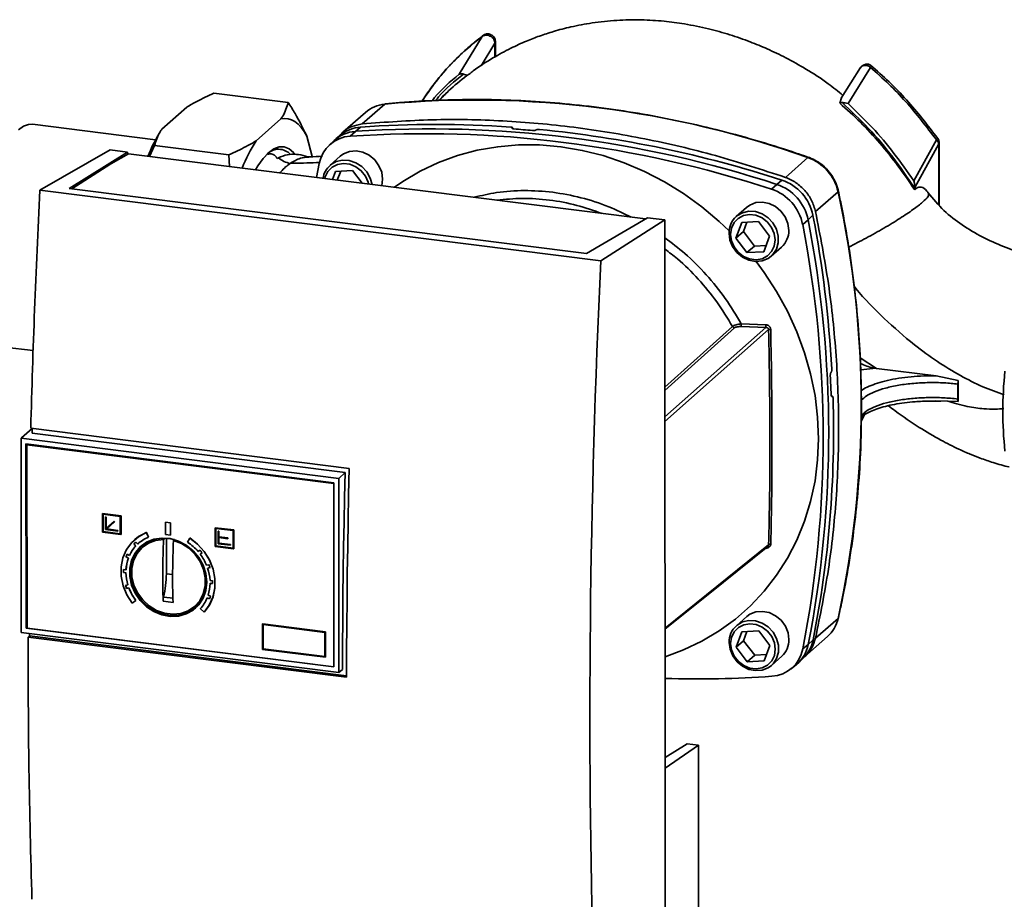
# Paper-space layout 'Blatt1' of a CAD drawing. Units: millimetres. Extents: x 0 to 5940, y 0 to 4200.
# Drawn here: x 4847 to 5002, y 1826 to 1965 of the extents above; entities that cross this region are included whole.
import ezdxf

# ---------------------------------------------------------------- set-up
doc = ezdxf.new("R2010")
doc.units = ezdxf.units.MM
doc.header["$LTSCALE"] = 10

psp = doc.layouts.new('Blatt1')

# ---------------------------------------------------------------- linework, layer by layer
at = {"color": 7, "linetype": 'Continuous', "lineweight": 35}
for p, q in [((4919.32, 1962.09), (4915.69, 1956.14)), ((4921.33, 1961.06), (4919.15, 1957.48)), ((4921.33, 1958.88), (4921.33, 1961.06)), ((4921.42, 1958.92), (4921.42, 1961.42)), ((4916.94, 1955.93), (4917.28, 1956.14)), ((4978.9, 1957.2), (4975.87, 1952.4)), ((4976.93, 1951.52), (4980.48, 1957.21)), ((4877.11, 1953.17), (4888.8, 1951.7)), ((4975.92, 1952.45), (4975.61, 1951.61)), ((4975.99, 1951.68), (4975.61, 1951.61)), ((4868.92, 1947.52), (4872.83, 1950.97)), ((4900.95, 1950.14), (4897.4, 1947.02)), ((4904, 1951.44), (4900.46, 1948.32)), ((4883.73, 1945.65), (4887.64, 1949.1)), ((4867.92, 1945.82), (4848.53, 1948.26)), ((4868.6, 1947.02), (4868.43, 1946.73)), ((4898.57, 1946.4), (4899.37, 1947.15)), ((4899.37, 1947.15), (4900.19, 1947.83)), ((4924.07, 1947.68), (4924.08, 1947.69)), ((4924.09, 1947.59), (4924.07, 1947.68)), ((4924.08, 1947.69), (4924.11, 1947.58)), ((4924.14, 1947.57), (4924.1, 1947.74)), ((4927.82, 1947.38), (4927.8, 1947.37)), ((4891.72, 1946.42), (4892.59, 1943.17)), ((4896.02, 1945.7), (4895.23, 1944.96)), ((4897.14, 1946.64), (4896.3, 1945.96)), ((4990.83, 1945.84), (4987.28, 1939.35)), ((4991.28, 1945.32), (4991.2, 1945.17)), ((4991.28, 1935.53), (4991.28, 1945.32)), ((4849.72, 1937.88), (4860.79, 1944.22)), ((4854.33, 1938.16), (4863.52, 1943.87)), ((4863.52, 1943.87), (4860.79, 1944.22)), ((4863.52, 1943.87), (4863.52, 1943.56)), ((4867.76, 1944.92), (4866.98, 1943.21)), ((4867.76, 1944.92), (4879.45, 1943.45)), ((4991.2, 1945.17), (4987.42, 1938.33)), ((4991.2, 1935.62), (4991.2, 1945.17)), ((4863.64, 1943.63), (4860.89, 1942.05)), ((4863.64, 1943.63), (4945.04, 1933.37)), ((4879.56, 1941.62), (4879.45, 1943.45)), ((4887.26, 1943), (4887.04, 1942.88)), ((4892.12, 1943.13), (4891.98, 1943.1)), ((4897, 1943.24), (4895.38, 1941.81)), ((4970.61, 1943.02), (4967.07, 1939.91)), ((4860.89, 1942.05), (4854.73, 1938.11)), ((4893.26, 1939.89), (4893.68, 1942.09)), ((4895.78, 1939.58), (4896.25, 1940.85)), ((4896.25, 1940.85), (4898.91, 1941)), ((4897.06, 1940.9), (4896.53, 1939.48)), ((4898.91, 1941), (4900.44, 1938.99)), ((4903.66, 1939.63), (4903.52, 1938.6)), ((4965.71, 1938.8), (4966.52, 1939.48)), ((4938, 1926.76), (4849.72, 1937.88)), ((4935.74, 1927.9), (4854.33, 1938.16)), ((4964.9, 1938.04), (4965.71, 1938.8)), ((4975.35, 1937.65), (4971.81, 1934.53)), ((4987.42, 1938.21), (4987.42, 1938.33)), ((4987.42, 1938.21), (4987.42, 1937.97)), ((4960.94, 1935.19), (4959.32, 1933.75)), ((4945.37, 1933.56), (4935.74, 1927.9)), ((4938, 1926.76), (4948.09, 1933.22)), ((4948.09, 1933.22), (4945.37, 1933.56)), ((4948.13, 1825.1), (4948.09, 1933.22)), ((4960.19, 1932.8), (4962.85, 1932.95)), ((4962.85, 1932.95), (4964.59, 1930.65)), ((4970.63, 1933.22), (4969.79, 1932.5)), ((4971.41, 1933.94), (4970.63, 1933.22)), ((4959.28, 1930.35), (4960.19, 1932.8)), ((4960.46, 1931.4), (4959.28, 1930.35)), ((4961, 1932.84), (4960.46, 1931.4)), ((4960.46, 1931.4), (4962.2, 1929.1)), ((4961.02, 1928.06), (4959.28, 1930.35)), ((4964.59, 1930.65), (4963.68, 1928.2)), ((4961.02, 1928.06), (4962.2, 1929.1)), ((4963.68, 1928.2), (4961.02, 1928.06)), ((4962.2, 1929.1), (4964.05, 1929.2)), ((4964.84, 1927.51), (4966.46, 1928.94)), ((4948.1, 1906.86), (4958.75, 1916.44)), ((4959.04, 1916.22), (4948.1, 1906.36)), ((4948.11, 1902.2), (4963.99, 1916.27)), ((4964.42, 1915.94), (4948.11, 1901.49)), ((4960.12, 1916.83), (4963.98, 1916.69)), ((4960.13, 1916.41), (4963.99, 1916.27)), ((4844.11, 1913.2), (4848.64, 1912.63)), ((4978.84, 1911.52), (4981.43, 1909.84)), ((4978.93, 1909.6), (4981.31, 1909.86)), ((4981.31, 1909.86), (4981.43, 1909.84)), ((4981.43, 1909.84), (4990.82, 1908.67)), ((4974.25, 1909.2), (4974.26, 1909.22)), ((4990.82, 1908.67), (4994.29, 1907.93)), ((4994.22, 1907.37), (4994.22, 1905.02)), ((4994.29, 1907.93), (4994.27, 1904.65)), ((4974.46, 1905.45), (4974.32, 1905.45)), ((4974.33, 1905.44), (4974.42, 1905.44)), ((4974.41, 1905.43), (4974.34, 1905.43)), ((4974.42, 1905.44), (4974.41, 1905.43)), ((4992.63, 1904.67), (4990.66, 1904.74)), ((4994.27, 1904.65), (4992.63, 1904.67)), ((4979, 1901.47), (4979.61, 1902.77)), ((4979.39, 1902.37), (4979.02, 1902.2)), ((4848.49, 1900.38), (4846.83, 1898.91)), ((4848.28, 1900.41), (4898.41, 1894.09)), ((4846.83, 1898.91), (4846.74, 1898.83)), ((4846.74, 1898.83), (4896.76, 1892.53)), ((4846.75, 1868.27), (4846.74, 1898.83)), ((4897.75, 1893.44), (4848.49, 1899.65)), ((4847.52, 1897.95), (4895.98, 1891.84)), ((4847.53, 1868.96), (4847.52, 1897.95)), ((4847.62, 1869.04), (4847.61, 1897.94)), ((4847.74, 1897.85), (4847.67, 1897.78)), ((4847.67, 1897.78), (4895.98, 1891.7)), ((4847.68, 1868.96), (4847.67, 1897.78)), ((4847.74, 1897.85), (4895.98, 1891.77)), ((4896.76, 1892.53), (4897.75, 1893.44)), ((4895.98, 1891.84), (4896, 1862.85)), ((4896.76, 1892.53), (4896.78, 1861.97)), ((4859.56, 1887), (4859.55, 1886.99)), ((4859.55, 1886.99), (4862.47, 1886.62)), ((4859.55, 1884.04), (4859.55, 1886.99)), ((4859.56, 1887), (4862.48, 1886.63)), ((4859.64, 1886.88), (4862.37, 1886.53)), ((4859.64, 1884.13), (4859.64, 1886.88)), ((4859.66, 1884.14), (4859.66, 1886.87)), ((4860.03, 1886.43), (4860.05, 1886.45)), ((4860.03, 1884.47), (4860.03, 1886.43)), ((4860.03, 1886.43), (4860.13, 1886.42)), ((4860.05, 1886.45), (4860.15, 1886.43)), ((4860.15, 1886.43), (4860.13, 1886.42)), ((4860.13, 1886.42), (4860.13, 1884.63)), ((4860.15, 1886.43), (4860.15, 1884.64)), ((4862.37, 1886.53), (4862.37, 1883.78)), ((4862.48, 1886.63), (4862.47, 1886.62)), ((4862.47, 1886.62), (4862.47, 1883.67)), ((4862.48, 1886.63), (4862.49, 1883.68)), ((4860.13, 1884.63), (4861.41, 1885.75)), ((4860.15, 1884.64), (4861.42, 1885.76)), ((4861.47, 1885.67), (4860.2, 1884.55)), ((4861.42, 1885.76), (4861.41, 1885.75)), ((4861.41, 1885.75), (4861.47, 1885.67)), ((4861.42, 1885.76), (4861.49, 1885.68)), ((4861.49, 1885.68), (4861.47, 1885.67)), ((4869.5, 1885.65), (4869.48, 1885.64)), ((4869.48, 1885.64), (4870.26, 1885.54)), ((4869.49, 1883.67), (4869.48, 1885.64)), ((4869.5, 1885.65), (4870.28, 1885.55)), ((4870.26, 1885.54), (4870.28, 1885.55)), ((4870.27, 1883.57), (4870.26, 1885.54)), ((4870.28, 1885.55), (4870.28, 1883.59)), ((4862.47, 1883.67), (4859.55, 1884.04)), ((4859.66, 1884.14), (4859.64, 1884.13)), ((4862.37, 1883.78), (4859.64, 1884.13)), ((4862.37, 1883.8), (4859.66, 1884.14)), ((4861.98, 1884.22), (4860.03, 1884.47)), ((4860.15, 1884.64), (4860.13, 1884.63)), ((4860.2, 1884.55), (4861.98, 1884.32)), ((4860.22, 1884.56), (4862, 1884.34)), ((4862, 1884.34), (4861.98, 1884.32)), ((4861.98, 1884.32), (4861.98, 1884.22)), ((4862, 1884.24), (4861.98, 1884.22)), ((4862, 1884.34), (4862, 1884.24)), ((4862.47, 1883.67), (4862.49, 1883.68)), ((4866.47, 1884.01), (4866.46, 1884)), ((4866.46, 1884), (4866.82, 1883.25)), ((4866.47, 1884.01), (4866.83, 1883.27)), ((4866.83, 1883.27), (4866.82, 1883.25)), ((4870.27, 1883.57), (4869.49, 1883.67)), ((4870.28, 1883.59), (4870.27, 1883.57)), ((4877.28, 1884.75), (4877.29, 1884.76)), ((4880.2, 1884.38), (4877.28, 1884.75)), ((4877.28, 1884.75), (4877.28, 1881.81)), ((4877.29, 1884.76), (4880.22, 1884.4)), ((4880.11, 1884.3), (4877.38, 1884.64)), ((4877.38, 1884.64), (4877.38, 1881.89)), ((4877.39, 1884.64), (4877.39, 1881.9)), ((4877.78, 1884.21), (4877.77, 1884.2)), ((4877.77, 1884.2), (4877.77, 1882.24)), ((4877.77, 1884.2), (4877.86, 1884.19)), ((4877.78, 1884.21), (4877.88, 1884.2)), ((4877.88, 1884.2), (4877.86, 1884.19)), ((4877.86, 1884.19), (4877.87, 1883.3)), ((4877.88, 1883.32), (4877.87, 1883.3)), ((4877.87, 1883.3), (4879.27, 1883.13)), ((4877.88, 1884.2), (4877.88, 1883.32)), ((4877.88, 1883.32), (4879.28, 1883.14)), ((4880.11, 1881.55), (4880.11, 1884.3)), ((4880.2, 1884.38), (4880.22, 1884.4)), ((4880.2, 1881.44), (4880.2, 1884.38)), ((4880.22, 1884.4), (4880.22, 1881.45)), ((4864.51, 1882.17), (4864.52, 1882.19)), ((4864.8, 1881.88), (4864.51, 1882.17)), ((4864.52, 1882.19), (4864.81, 1881.89)), ((4864.65, 1882.89), (4864.63, 1882.88)), ((4864.81, 1881.89), (4864.8, 1881.88)), ((4864.82, 1882.49), (4865.11, 1882.19)), ((4865.11, 1882.19), (4865.13, 1882.2)), ((4866.66, 1882.34), (4865.99, 1881.79)), ((4866.97, 1882.58), (4867.12, 1882.72)), ((4867.1, 1882.69), (4866.97, 1882.51)), ((4869.18, 1882.92), (4869.36, 1883.07)), ((4869.63, 1877.51), (4869.63, 1883.11)), ((4870.87, 1882.83), (4870.74, 1882.72)), ((4873.29, 1883.13), (4872.94, 1882.48)), ((4873.29, 1883.13), (4873.31, 1883.15)), ((4877.28, 1881.81), (4880.2, 1881.44)), ((4877.38, 1881.89), (4877.39, 1881.9)), ((4877.38, 1881.89), (4880.11, 1881.55)), ((4877.39, 1881.9), (4880.11, 1881.56)), ((4877.77, 1882.24), (4879.72, 1881.99)), ((4877.87, 1883.2), (4877.87, 1882.32)), ((4879.27, 1883.03), (4877.87, 1883.2)), ((4877.87, 1882.32), (4877.88, 1882.33)), ((4879.72, 1882.09), (4877.87, 1882.32)), ((4877.88, 1883.2), (4877.88, 1882.33)), ((4877.88, 1882.33), (4879.73, 1882.1)), ((4879.28, 1883.14), (4879.27, 1883.13)), ((4879.27, 1883.13), (4879.27, 1883.03)), ((4879.28, 1883.04), (4879.27, 1883.03)), ((4879.28, 1883.14), (4879.28, 1883.04)), ((4879.72, 1882.09), (4879.73, 1882.1)), ((4879.72, 1881.99), (4879.72, 1882.09)), ((4879.72, 1881.99), (4879.73, 1882)), ((4879.73, 1882.1), (4879.73, 1882)), ((4948.12, 1868.96), (4964.43, 1882.05)), ((4863.27, 1880.15), (4863.28, 1880.16)), ((4863.63, 1879.96), (4863.27, 1880.15)), ((4863.28, 1880.16), (4863.65, 1879.97)), ((4863.44, 1880.57), (4863.8, 1880.38)), ((4863.8, 1880.38), (4863.82, 1880.39)), ((4874.64, 1880.99), (4874.93, 1881.21)), ((4875.24, 1880.82), (4874.95, 1880.6)), ((4874.95, 1880.6), (4874.97, 1880.61)), ((4874.97, 1880.61), (4875.24, 1880.82)), ((4880.22, 1881.45), (4880.2, 1881.44)), ((4963.99, 1881.51), (4963.99, 1881.56)), ((4863.65, 1879.97), (4863.63, 1879.96)), ((4875.95, 1878.85), (4876.31, 1878.94)), ((4862.86, 1877.72), (4862.88, 1877.73)), ((4863.25, 1877.66), (4862.86, 1877.72)), ((4862.87, 1878.19), (4863.26, 1878.13)), ((4862.88, 1877.73), (4863.27, 1877.68)), ((4863.27, 1877.68), (4863.25, 1877.66)), ((4863.26, 1878.13), (4863.28, 1878.15)), ((4870.6, 1877.39), (4869.63, 1877.51)), ((4876.49, 1878.48), (4876.12, 1878.39)), ((4876.12, 1878.39), (4876.14, 1878.4)), ((4876.14, 1878.4), (4876.48, 1878.49)), ((4863.19, 1875.65), (4863.56, 1875.74)), ((4863.56, 1875.74), (4863.57, 1875.75)), ((4876.49, 1876.46), (4876.88, 1876.42)), ((4876.5, 1875.99), (4876.52, 1876.01)), ((4876.89, 1875.95), (4876.5, 1875.99)), ((4876.52, 1876.01), (4876.89, 1875.96)), ((4863.71, 1875.27), (4863.35, 1875.19)), ((4863.35, 1875.19), (4863.36, 1875.2)), ((4863.36, 1875.2), (4863.73, 1875.29)), ((4863.73, 1875.29), (4863.71, 1875.27)), ((4876.2, 1874.15), (4876.57, 1873.97)), ((4864.8, 1873.29), (4864.21, 1872.87)), ((4864.82, 1873.31), (4864.8, 1873.29)), ((4870.67, 1873.01), (4869.11, 1873.2)), ((4870.74, 1873.65), (4869.18, 1873.84)), ((4874.21, 1872.5), (4874.84, 1873.09)), ((4875.27, 1873.51), (4875.11, 1873.38)), ((4876.04, 1873.72), (4876.06, 1873.73)), ((4876.41, 1873.54), (4876.04, 1873.72)), ((4876.06, 1873.73), (4876.42, 1873.56)), ((4875.55, 1871.44), (4874.96, 1872.02)), ((4875.55, 1871.44), (4875.57, 1871.45)), ((4884.77, 1869.61), (4884.78, 1869.62)), ((4884.77, 1869.61), (4894.67, 1868.36)), ((4884.77, 1865.61), (4884.77, 1869.61)), ((4884.78, 1869.62), (4894.68, 1868.38)), ((4884.87, 1869.5), (4894.57, 1868.28)), ((4884.87, 1865.69), (4884.87, 1869.5)), ((4884.88, 1865.71), (4884.88, 1869.5)), ((4960.97, 1870.76), (4959.35, 1869.33)), ((4971.81, 1867.37), (4975.35, 1870.48)), ((4896.78, 1861.97), (4846.75, 1868.27)), ((4847.62, 1869.04), (4847.53, 1868.96)), ((4896, 1862.85), (4847.53, 1868.96)), ((4847.68, 1869.03), (4847.62, 1869.04)), ((4896, 1862.87), (4847.68, 1868.96)), ((4894.57, 1868.28), (4894.57, 1864.47)), ((4894.68, 1868.38), (4894.67, 1868.36)), ((4894.67, 1868.36), (4894.67, 1864.36)), ((4894.68, 1868.38), (4894.68, 1864.37)), ((4959.3, 1865.93), (4960.22, 1868.38)), ((4960.22, 1868.38), (4962.87, 1868.52)), ((4961.02, 1868.42), (4960.48, 1866.97)), ((4962.87, 1868.52), (4964.62, 1866.23)), ((4847.84, 1867.55), (4848.07, 1867.75)), ((4897.99, 1861.23), (4847.84, 1867.55)), ((4848.07, 1867.75), (4897.99, 1861.46)), ((4960.48, 1866.97), (4959.3, 1865.93)), ((4960.48, 1866.97), (4962.23, 1864.68)), ((4964.62, 1866.23), (4963.7, 1863.78)), ((4969.81, 1865.67), (4970.66, 1866.38)), ((4970.12, 1864.49), (4973.67, 1867.61)), ((4970.66, 1866.38), (4971.43, 1867.11)), ((4894.67, 1864.36), (4884.77, 1865.61)), ((4884.88, 1865.71), (4884.87, 1865.69)), ((4894.57, 1864.47), (4884.87, 1865.69)), ((4894.57, 1864.48), (4884.88, 1865.71)), ((4961.05, 1863.63), (4959.3, 1865.93)), ((4961.05, 1863.63), (4962.23, 1864.68)), ((4962.23, 1864.68), (4964.08, 1864.78)), ((4894.68, 1864.37), (4894.67, 1864.36)), ((4963.7, 1863.78), (4961.05, 1863.63)), ((4964.87, 1863.09), (4966.49, 1864.52)), ((4967.97, 1862.55), (4968.81, 1863.24)), ((4969.1, 1863.49), (4969.88, 1864.24)), ((4897.35, 1862.46), (4896.78, 1861.97)), ((4951.58, 1850.74), (4948.13, 1848.56)), ((4953.39, 1850.52), (4951.58, 1850.74)), ((4953.39, 1850.52), (4948.13, 1846.89)), ((4953.41, 1798.85), (4953.39, 1850.52))]:
    psp.add_line(p, q, dxfattribs=at)
at = {"color": 7, "linetype": 'Continuous', "lineweight": 35, "flags": 128}
for points in [[(4904.09, 1951.48), (4904.06, 1951.48), (4904, 1951.44)], [(4887.64, 1949.1), (4888.22, 1949.18), (4888.78, 1949.14), (4889.32, 1948.98), (4889.85, 1948.7), (4890.36, 1948.3), (4890.84, 1947.78), (4891.3, 1947.15), (4891.72, 1946.42)], [(4848.53, 1948.26), (4847.94, 1948.24), (4847.13, 1947.96), (4846.32, 1947.39)], [(4883.63, 1941.11), (4884, 1941.74), (4884.84, 1942.89), (4885.68, 1943.78), (4886.53, 1944.39), (4887.36, 1944.7), (4888.17, 1944.71), (4888.94, 1944.42), (4889.65, 1943.84), (4889.84, 1943.64)], [(4897, 1943.24), (4897.52, 1943.61), (4898.46, 1943.99), (4899.5, 1944.07), (4900.56, 1943.87), (4901.56, 1943.38), (4902.42, 1942.66), (4903.09, 1941.74), (4903.52, 1940.71), (4903.66, 1939.63)], [(4905.54, 1938.35), (4906.84, 1939.25), (4909.56, 1940.87), (4912.44, 1942.23), (4915.45, 1943.33), (4918.57, 1944.17), (4921.78, 1944.73), (4925.06, 1945.01), (4928.38, 1945.01), (4931.73, 1944.72), (4935.08, 1944.16), (4938.4, 1943.33), (4941.68, 1942.22), (4944.89, 1940.85), (4948.01, 1939.23), (4951.03, 1937.37), (4953.9, 1935.28), (4956.63, 1932.97), (4958.2, 1931.48)], [(4895.38, 1941.81), (4895.48, 1941.89), (4896.35, 1942.4), (4897.35, 1942.63), (4898.41, 1942.57), (4899.45, 1942.22), (4900.39, 1941.61), (4901.17, 1940.78), (4901.72, 1939.8), (4902, 1938.79)], [(4970.72, 1943.06), (4970.71, 1943.07), (4970.67, 1943.06), (4970.61, 1943.02)], [(4894.57, 1939.73), (4894.63, 1939.98), (4895.05, 1940.84), (4895.7, 1941.52), (4896.54, 1941.96), (4897.5, 1942.12), (4898.49, 1941.99), (4899.45, 1941.59), (4900.29, 1940.94), (4900.95, 1940.1), (4901.36, 1939.13), (4901.43, 1938.87)], [(4975.41, 1937.75), (4975.41, 1937.74), (4975.4, 1937.7), (4975.35, 1937.65)], [(4960.94, 1935.19), (4961.45, 1935.56), (4962.4, 1935.93), (4963.44, 1936.02), (4964.5, 1935.81), (4965.5, 1935.33), (4966.36, 1934.6), (4967.03, 1933.69), (4967.46, 1932.65), (4967.6, 1931.57)], [(4959.32, 1933.75), (4959.42, 1933.84), (4960.29, 1934.34), (4961.29, 1934.58), (4962.35, 1934.52), (4963.39, 1934.17), (4964.33, 1933.56), (4965.11, 1932.73), (4965.66, 1931.75), (4965.94, 1930.68), (4965.94, 1929.61), (4965.66, 1928.62), (4965.11, 1927.77), (4964.84, 1927.51)], [(4958.43, 1930.94), (4958.57, 1931.92), (4958.98, 1932.78), (4959.64, 1933.46), (4960.48, 1933.9), (4961.44, 1934.06), (4962.43, 1933.94), (4963.39, 1933.53), (4964.23, 1932.88), (4964.89, 1932.04), (4965.3, 1931.07), (4965.44, 1930.06), (4965.3, 1929.08), (4964.89, 1928.22), (4964.23, 1927.54), (4963.39, 1927.1), (4962.44, 1926.94), (4961.44, 1927.07), (4960.48, 1927.47), (4959.64, 1928.12), (4958.99, 1928.96), (4958.57, 1929.93), (4958.43, 1930.94)], [(4964.84, 1927.51), (4964.33, 1927.14), (4963.39, 1926.77), (4962.35, 1926.68), (4961.29, 1926.89), (4960.29, 1927.37), (4959.42, 1928.1), (4958.75, 1929.01), (4958.33, 1930.04), (4958.19, 1931.12)], [(4962.44, 1926.68), (4963.72, 1924.94), (4965.67, 1921.94), (4967.39, 1918.83), (4968.86, 1915.61), (4970.08, 1912.31), (4971.04, 1908.96), (4971.73, 1905.57), (4972.14, 1902.16), (4972.28, 1898.77), (4972.14, 1895.42), (4971.73, 1892.12), (4971.04, 1888.9), (4970.09, 1885.79), (4968.87, 1882.8), (4967.4, 1879.95), (4965.69, 1877.27), (4963.74, 1874.77), (4961.58, 1872.46), (4959.21, 1870.37), (4956.65, 1868.51), (4953.93, 1866.9), (4951.05, 1865.53), (4948.12, 1864.45)], [(4897.35, 1862.46), (4897.37, 1866.3), (4897.39, 1870.15), (4897.42, 1874.01), (4897.47, 1877.88), (4897.52, 1881.76), (4897.59, 1885.65), (4897.66, 1889.54), (4897.75, 1893.44)], [(4898.41, 1894.09), (4898.31, 1889.95), (4898.23, 1885.82), (4898.16, 1881.7), (4898.1, 1877.59), (4898.06, 1873.48), (4898.02, 1869.39), (4898, 1865.31), (4897.99, 1861.23)], [(4864.21, 1872.87), (4863.38, 1874.19), (4862.81, 1875.63), (4862.51, 1877.12), (4862.51, 1878.6), (4862.79, 1880.01), (4863.36, 1881.31), (4864.18, 1882.43), (4865.23, 1883.34), (4866.46, 1884)], [(4864.65, 1882.89), (4865.24, 1883.35), (4866.47, 1884.01)], [(4875.97, 1876.19), (4875.83, 1877.53), (4875.41, 1878.84), (4874.73, 1880.06), (4873.83, 1881.13), (4872.74, 1882.01), (4871.52, 1882.66), (4870.22, 1883.04), (4868.91, 1883.13), (4867.64, 1882.93), (4866.48, 1882.46), (4865.48, 1881.73), (4864.68, 1880.77), (4864.13, 1879.64), (4863.85, 1878.38), (4863.85, 1877.06), (4864.13, 1875.73), (4864.68, 1874.46), (4865.48, 1873.3), (4866.48, 1872.32), (4867.64, 1871.55), (4868.91, 1871.04), (4870.22, 1870.8), (4871.52, 1870.85), (4872.74, 1871.19), (4873.83, 1871.79), (4874.73, 1872.64), (4875.41, 1873.69), (4875.83, 1874.89), (4875.97, 1876.19)], [(4865.66, 1881.89), (4865.55, 1881.79), (4864.76, 1880.84), (4864.2, 1879.71), (4863.92, 1878.45), (4863.92, 1877.12), (4864.2, 1875.79), (4864.76, 1874.52), (4865.55, 1873.37), (4866.56, 1872.38), (4867.72, 1871.62), (4868.98, 1871.1), (4870.3, 1870.87), (4871.59, 1870.92), (4872.82, 1871.25), (4873.9, 1871.86), (4874.27, 1872.16)], [(4875.97, 1876.27), (4875.83, 1874.98), (4875.42, 1873.8), (4874.75, 1872.76), (4873.86, 1871.92), (4872.78, 1871.32), (4871.58, 1870.99), (4870.29, 1870.94), (4869, 1871.17), (4867.74, 1871.68), (4866.6, 1872.44), (4865.61, 1873.41), (4864.82, 1874.55), (4864.27, 1875.81), (4863.99, 1877.12), (4863.99, 1878.43), (4864.27, 1879.68), (4864.82, 1880.79), (4865.6, 1881.74), (4866.59, 1882.46), (4867.74, 1882.93), (4868.99, 1883.12), (4870.29, 1883.03), (4870.89, 1882.89)], [(4870.74, 1882.72), (4872, 1882.25), (4873.15, 1881.52), (4874.14, 1880.56), (4874.93, 1879.43), (4875.47, 1878.19), (4875.74, 1876.88), (4875.73, 1875.58), (4875.43, 1874.35), (4874.86, 1873.26), (4874.05, 1872.35), (4873.04, 1871.67), (4871.87, 1871.26), (4870.61, 1871.13), (4869.32, 1871.29), (4868.06, 1871.74), (4866.9, 1872.44), (4865.89, 1873.38), (4865.07, 1874.49), (4864.5, 1875.73), (4864.2, 1877.03), (4864.19, 1878.34), (4864.46, 1879.57), (4865, 1880.68), (4865.79, 1881.62), (4866.78, 1882.32), (4867.93, 1882.76), (4869.18, 1882.92)], [(4866.66, 1882.34), (4867.01, 1882.6), (4867.31, 1882.79)], [(4875.55, 1871.44), (4876.38, 1872.55), (4876.95, 1873.85), (4877.25, 1875.26), (4877.25, 1876.74), (4876.96, 1878.23), (4876.39, 1879.67), (4875.57, 1881), (4874.52, 1882.17), (4873.29, 1883.13)], [(4873.31, 1883.15), (4874.54, 1882.18), (4875.59, 1881.01), (4876.41, 1879.68), (4876.98, 1878.24), (4877.26, 1876.75), (4877.26, 1875.27), (4876.97, 1873.86), (4876.39, 1872.57), (4875.57, 1871.45)], [(4948.12, 1868.82), (4954.9, 1874.26), (4964.31, 1881.82)], [(4875.37, 1873.69), (4875.13, 1873.4), (4874.84, 1873.09)], [(4960.97, 1870.76), (4961.48, 1871.13), (4962.42, 1871.51), (4963.46, 1871.59), (4964.52, 1871.39), (4965.52, 1870.9), (4966.39, 1870.18), (4967.06, 1869.26), (4967.48, 1868.23), (4967.62, 1867.15)], [(4958.45, 1866.52), (4958.59, 1867.5), (4959.01, 1868.36), (4959.66, 1869.04), (4960.5, 1869.48), (4961.46, 1869.64), (4962.46, 1869.51), (4963.42, 1869.11), (4964.26, 1868.46), (4964.91, 1867.62), (4965.33, 1866.65), (4965.47, 1865.64), (4965.33, 1864.66), (4964.91, 1863.8), (4964.26, 1863.12), (4963.42, 1862.68), (4962.46, 1862.52), (4961.46, 1862.64), (4960.5, 1863.05), (4959.66, 1863.7), (4959.01, 1864.54), (4958.59, 1865.51), (4958.45, 1866.52)], [(4959.35, 1869.33), (4959.45, 1869.41), (4960.31, 1869.92), (4961.31, 1870.15), (4962.37, 1870.09), (4963.41, 1869.74), (4964.35, 1869.13), (4965.13, 1868.31), (4965.68, 1867.32), (4965.97, 1866.26), (4965.97, 1865.19), (4965.68, 1864.19), (4965.13, 1863.35), (4964.87, 1863.09)], [(4975.4, 1870.57), (4975.4, 1870.54), (4975.35, 1870.48)], [(4964.87, 1863.09), (4964.36, 1862.72), (4963.41, 1862.34), (4962.37, 1862.26), (4961.32, 1862.46), (4960.32, 1862.95), (4959.45, 1863.67), (4958.78, 1864.59), (4958.35, 1865.62), (4958.21, 1866.7)]]:
    psp.add_lwpolyline(points, dxfattribs=at)
at = {"color": 7, "linetype": 'Continuous', "lineweight": 35}
for centre, radius, start, end in [((4918.16, 1795.73), 156.36, 70.3992, 95.1955), ((4904.48, 1946.08), 5.38, 95.1097, 131.0197), ((4899.71, 1941.78), 5.38, 93.5612, 133.2816), ((4900.53, 1942.46), 5.38, 93.643, 129.0629), ((4911.06, 1772.45), 175.1, 71.8111, 93.8265), ((4912.04, 1781.34), 166.91, 85.9508, 94.072), ((4911.47, 1775.81), 172.2, 84.7377, 85.7212), ((4910.72, 1767.99), 180.33, 71.9778, 84.3918), ((4892.2, 1932.91), 27.5, 149.8368, 157.943), ((4905.71, 1931.65), 26.06, 147.4973, 158.0894), ((4898.88, 1941.12), 5.29, 93.4173, 169.4009), ((4910.29, 1772.04), 174.75, 71.7914, 93.8462), ((4990.54, 1946.36), 0.593, 299.3586, 328.2206), ((4990, 1944.95), 1.22, 10.2599, 47.0523), ((4990.03, 1945.32), 1.25, 359.9852, 35.8412), ((4887.28, 1941.79), 2.55, 42.7156, 134.699), ((4889.64, 1945.59), 3.51, 227.3765, 261.6094), ((4968.12, 1936.05), 7.41, 12.4754, 70.3049), ((4897.67, 1939.27), 3.41, 132.009, 171.7176), ((4964.19, 1932.5), 7.35, 11.2608, 71.5958), ((4962.57, 1931.07), 7.35, 11.2608, 71.5958), ((4963.38, 1931.78), 7.4, 11.2608, 71.5958), ((4822.49, 1904.07), 156.51, 347.6094, 12.3897), ((4961.65, 1931.19), 3.46, 132.1953, 181.0457), ((4799.26, 1899.74), 174.62, 348.9863, 11.0557), ((4791.72, 1899.6), 182.93, 3.1783, 10.8178), ((4964.14, 1931.51), 3.46, 312.1953, 1.0457), ((4798.13, 1899.02), 174.89, 349.0061, 11.0359), ((4959.15, 1916.67), 0.463, 209.3973, 256.9053), ((4962.36, 1916.67), 2.25, 175.8319, 186.4977), ((4964.77, 1914.33), 1.65, 90.5373, 102.3869), ((4796.79, 1899.73), 177.57, 1.9261, 2.8896), ((5059.24, 1903.1), 57.95, 173.7733, 186.2267), ((4805.22, 1899.97), 169.43, 348.8163, 1.7585), ((4868.87, 1878.08), 5.57, 111.6493, 132.4649), ((4868.93, 1878.04), 5.64, 137.175, 155.5547), ((4868.95, 1878.06), 5.64, 137.175, 155.5547), ((4868.78, 1878.19), 5.84, 132.6461, 136.9763), ((4868.79, 1878.21), 5.84, 132.6461, 136.9763), ((4987.87, 1877.11), 118.82, 177.1989, 181.887), ((4989.42, 1876.92), 118.82, 177.1989, 181.887), ((4868.59, 1875.81), 7.97, 40.5349, 56.9097), ((4964.75, 1881.71), 0.463, 87.9048, 133.9275), ((4869.11, 1877.99), 6.23, 155.5933, 159.739), ((4869.13, 1878), 6.23, 155.5933, 159.739), ((4868.46, 1875.7), 8.5, 37.0978, 40.4681), ((4868.66, 1875.85), 7.88, 22.3562, 37.0443), ((4869.5, 1877.82), 6.25, 160.0005, 177.1509), ((4869.52, 1877.83), 6.25, 160.0005, 177.1509), ((4868.86, 1875.9), 8.06, 18.7065, 22.1991), ((4869.94, 1877.83), 7.08, 177.1223, 180.9305), ((4869.95, 1877.85), 7.08, 177.1223, 180.9305), ((4870.38, 1877.81), 7.13, 181.1667, 196.8763), ((4870.39, 1877.82), 7.13, 181.1667, 196.8763), ((4854.14, 1877.56), 15.48, 346.1197, 359.8359), ((4869.29, 1876.07), 7.21, 3.1294, 18.7164), ((4870.83, 1877.97), 7.98, 196.8619, 200.376), ((4870.85, 1877.98), 7.98, 196.8619, 200.376), ((4870.17, 1876.09), 6.33, 342.1492, 359.1541), ((4869.72, 1876.06), 7.17, 359.1238, 2.8988), ((4871.07, 1878.03), 7.86, 200.555, 217.0801), ((4871.09, 1878.05), 7.86, 200.5548, 217.0801), ((4870.58, 1875.93), 6.3, 337.7708, 341.8868), ((4870.81, 1875.86), 5.66, 317.1737, 337.7634), ((4961.67, 1866.76), 3.46, 132.1953, 181.0457), ((4970.12, 1871.62), 5.36, 311.5367, 347.7964), ((4964.16, 1867.09), 3.46, 312.1953, 1.0457), ((4965.39, 1867.37), 5.36, 309.6391, 349.3304), ((4966.15, 1868.11), 5.38, 313.9219, 349.1855), ((4964.61, 1866.65), 5.29, 273.4173, 349.4009), ((4953.1, 2026.93), 165.98, 268.2801, 274.0839)]:
    psp.add_arc(centre, radius, start, end, dxfattribs=at)
for centre, major_axis, ratio, start_param, end_param in [((5051.17, 2036.34), (72.34, 544.96), 0.348705, 1.79852, 1.868867), ((5121.67, 2027.46), (65.18, 545.86), 0.317931, 1.794141, 2.007968), ((5051.17, 2036.34), (72.26, 544.34), 0.348705, 1.869189, 1.870597), ((5051.17, 2036.34), (72.26, 544.34), 0.348705, 1.930904, 1.931602)]:
    psp.add_ellipse(centre, major_axis=major_axis, ratio=ratio, start_param=start_param, end_param=end_param, dxfattribs=at)
for points, knots in [([(4976.13, 1952.81), (4975.37, 1953.43), (4973.51, 1954.95), (4970.48, 1956.9), (4967.26, 1958.71), (4964.32, 1960.12), (4961.38, 1961.33), (4958.3, 1962.4), (4954.86, 1963.36), (4951.39, 1964.07), (4947.85, 1964.54), (4944.28, 1964.76), (4940.49, 1964.68), (4936.79, 1964.29), (4933.47, 1963.67), (4930.72, 1962.95), (4928.4, 1962.19), (4926.15, 1961.32), (4923.68, 1960.2), (4920.86, 1958.65), (4918.66, 1957.27), (4917.48, 1956.33), (4917.27, 1956.16)], [0, 0, 0, 0, 0.04514, 0.109658, 0.165217, 0.215198, 0.26019, 0.312533, 0.366352, 0.426668, 0.477645, 0.533801, 0.595062, 0.657595, 0.711877, 0.757556, 0.794693, 0.83025, 0.874082, 0.926261, 0.986714, 1, 1, 1, 1]), ([(4919.71, 1962.42), (4918.9, 1961.8), (4917.44, 1960.66), (4915.63, 1958.98), (4914.3, 1957.62), (4913.19, 1956.38), (4912.02, 1954.97), (4910.87, 1953.46), (4910.16, 1952.34), (4909.88, 1951.9)], [0, 0, 0, 0, 0.212113, 0.383012, 0.51253, 0.607258, 0.728643, 0.89164, 1, 1, 1, 1]), ([(4921.33, 1961.06), (4921.33, 1961.16), (4921.31, 1961.38), (4921.15, 1961.69), (4920.9, 1961.97), (4920.57, 1962.18), (4920.21, 1962.3), (4919.86, 1962.31), (4919.56, 1962.24), (4919.4, 1962.14), (4919.32, 1962.09)], [0, 0, 0, 0, 0.114255, 0.240243, 0.376645, 0.512648, 0.648525, 0.775453, 0.891321, 1, 1, 1, 1]), ([(4921.41, 1961.34), (4921.41, 1961.43), (4921.39, 1961.62), (4921.26, 1961.91), (4921.04, 1962.18), (4920.73, 1962.39), (4920.38, 1962.5), (4920.04, 1962.5), (4919.76, 1962.43), (4919.6, 1962.33), (4919.53, 1962.29)], [0, 0, 0, 0, 0.107605, 0.23029, 0.367685, 0.507597, 0.647304, 0.776556, 0.893419, 1, 1, 1, 1]), ([(4919.32, 1962.09), (4918.09, 1961.09), (4915.63, 1959.09), (4912.46, 1955.67), (4910.7, 1953.12), (4909.85, 1951.89)], [0, 0, 0, 0, 0.340306, 0.680805, 1, 1, 1, 1]), ([(4919.54, 1962.28), (4919.51, 1962.26), (4919.42, 1962.23), (4919.36, 1962.15), (4919.32, 1962.09)], [0, 0, 0, 0, 0.316908, 1, 1, 1, 1]), ([(4921.41, 1961.35), (4921.41, 1961.31), (4921.41, 1961.21), (4921.36, 1961.11), (4921.33, 1961.06)], [0, 0, 0, 0, 0.455263, 1, 1, 1, 1]), ([(4980.59, 1957.49), (4980.54, 1957.53), (4980.44, 1957.6), (4980.24, 1957.69), (4980, 1957.73), (4979.73, 1957.72), (4979.47, 1957.66), (4979.23, 1957.54), (4979.02, 1957.37), (4978.92, 1957.22), (4978.87, 1957.15)], [0, 0, 0, 0, 0.1017199, 0.2116085, 0.3302494, 0.45846, 0.592475, 0.7293449, 0.867782, 1, 1, 1, 1]), ([(4915.69, 1956.14), (4914.31, 1954.99), (4912.79, 1953.71), (4911.57, 1952.15), (4911.45, 1951.99)], [0, 0, 0, 0, 0.900244, 1, 1, 1, 1]), ([(4916.37, 1956.17), (4914.99, 1955.05), (4913.42, 1953.77), (4912.16, 1952.21), (4912.01, 1952.02)], [0, 0, 0, 0, 0.883587, 1, 1, 1, 1]), ([(4915.69, 1956.14), (4915.77, 1956.17), (4915.9, 1956.22), (4916.15, 1956.2), (4916.3, 1956.18), (4916.37, 1956.17)], [0, 0, 0, 0, 0.499208, 0.749561, 1, 1, 1, 1]), ([(4916.37, 1956.17), (4916.5, 1956.14), (4916.7, 1956.09), (4916.88, 1955.97), (4916.94, 1955.93)], [0, 0, 0, 0, 0.633734, 1, 1, 1, 1]), ([(4980.48, 1957.21), (4980.38, 1957.28), (4980.19, 1957.42), (4979.85, 1957.53), (4979.52, 1957.56), (4979.23, 1957.48), (4979, 1957.34), (4978.91, 1957.2), (4978.88, 1957.15)], [0, 0, 0, 0, 0.175137, 0.350209, 0.52738, 0.703531, 0.879674, 1, 1, 1, 1]), ([(4991.04, 1946.05), (4989.45, 1948.12), (4987.06, 1951.23), (4983.42, 1954.99), (4981.46, 1956.72), (4980.48, 1957.58)], [0, 0, 0, 0, 0.499125, 0.749436, 1, 1, 1, 1]), ([(4980.48, 1957.21), (4980.5, 1957.26), (4980.56, 1957.36), (4980.6, 1957.46), (4980.59, 1957.48), (4980.59, 1957.48)], [0, 0, 0, 0, 0.317562, 0.688805, 1, 1, 1, 1]), ([(4990.83, 1945.84), (4989.27, 1947.88), (4986.92, 1950.94), (4983.36, 1954.65), (4981.44, 1956.35), (4980.48, 1957.21)], [0, 0, 0, 0, 0.499056, 0.749377, 1, 1, 1, 1]), ([(4912.6, 1952.05), (4913.08, 1952.55), (4914.42, 1953.96), (4915.95, 1955.15), (4916.94, 1955.93)], [0, 0, 0, 0, 0.353877, 1, 1, 1, 1]), ([(4877.11, 1953.17), (4876.18, 1952.74), (4874.64, 1952.03), (4873.34, 1951.27), (4872.83, 1950.97)], [0, 0, 0, 0, 0.60547, 1, 1, 1, 1]), ([(4913.91, 1953.38), (4913.76, 1953.24), (4913.28, 1952.81), (4912.84, 1952.36), (4912.55, 1952.05)], [0, 0, 0, 0, 0.333022, 1, 1, 1, 1]), ([(4887.64, 1949.1), (4887.74, 1949.25), (4888.31, 1950.11), (4888.58, 1950.98), (4888.8, 1951.7)], [0, 0, 0, 0, 0.1783036, 1, 1, 1, 1]), ([(4888.8, 1951.7), (4889.17, 1951.12), (4890.28, 1949.37), (4891.14, 1947.6), (4891.72, 1946.42)], [0, 0, 0, 0, 0.327834, 1, 1, 1, 1]), ([(4970.72, 1943.06), (4969.66, 1943.43), (4966.6, 1944.48), (4961.49, 1946.04), (4955.38, 1947.66), (4949.25, 1949.03), (4943.1, 1950.17), (4936.94, 1951.05), (4930.78, 1951.68), (4924.63, 1952.07), (4918.5, 1952.21), (4912.4, 1952.09), (4907.6, 1951.81), (4904.84, 1951.55), (4904.09, 1951.48)], [0, 0, 0, 0, 0.048371, 0.140109, 0.231851, 0.323591, 0.415328, 0.507063, 0.598795, 0.690524, 0.78225, 0.873972, 0.965691, 1, 1, 1, 1]), ([(4975.61, 1951.61), (4976.71, 1950.62), (4978.93, 1948.64), (4981.97, 1945.31), (4984.83, 1941.76), (4986.55, 1939.24), (4987.42, 1937.97)], [0, 0, 0, 0, 0.245666, 0.493241, 0.745929, 1, 1, 1, 1]), ([(4987.42, 1938.21), (4986.29, 1939.86), (4984.06, 1943.12), (4980.26, 1947.67), (4977.41, 1950.34), (4975.99, 1951.68)], [0, 0, 0, 0, 0.338186, 0.669876, 1, 1, 1, 1]), ([(4975.99, 1951.68), (4976.07, 1951.68), (4976.22, 1951.67), (4976.56, 1951.64), (4976.78, 1951.57), (4976.93, 1951.52)], [0, 0, 0, 0, 0.250443, 0.500764, 1, 1, 1, 1]), ([(4987.28, 1939.35), (4986.26, 1940.81), (4984.23, 1943.72), (4980.79, 1947.83), (4978.22, 1950.29), (4976.93, 1951.52)], [0, 0, 0, 0, 0.3339891, 0.6665516, 1, 1, 1, 1]), ([(4868.92, 1947.52), (4868.82, 1947.37), (4868.25, 1946.51), (4867.98, 1945.64), (4867.76, 1944.92)], [0, 0, 0, 0, 0.178304, 1, 1, 1, 1]), ([(4896.98, 1946.51), (4897.12, 1946.69), (4897.59, 1947.31), (4898.78, 1948), (4899.9, 1948.22), (4900.46, 1948.32)], [0, 0, 0, 0, 0.164069, 0.582035, 1, 1, 1, 1]), ([(4924.08, 1947.69), (4924.09, 1947.71), (4924.11, 1947.74), (4924.08, 1947.78), (4924.01, 1947.81), (4923.92, 1947.83), (4923.85, 1947.84), (4923.83, 1947.84)], [0, 0, 0, 0, 0.217866, 0.435688, 0.654815, 0.877009, 1, 1, 1, 1]), ([(4924.32, 1947.53), (4924.28, 1947.54), (4924.19, 1947.55), (4924.1, 1947.58), (4924.05, 1947.62), (4924.04, 1947.65), (4924.06, 1947.67), (4924.07, 1947.68)], [0, 0, 0, 0, 0.226084, 0.452242, 0.676345, 0.897027, 1, 1, 1, 1]), ([(4927.27, 1947.29), (4927.31, 1947.29), (4927.4, 1947.28), (4927.55, 1947.29), (4927.67, 1947.31), (4927.76, 1947.34), (4927.79, 1947.36), (4927.8, 1947.37)], [0, 0, 0, 0, 0.2232728, 0.4465493, 0.669654, 0.8920266, 1, 1, 1, 1]), ([(4927.82, 1947.38), (4927.84, 1947.39), (4927.88, 1947.42), (4928, 1947.45), (4928.14, 1947.47), (4928.26, 1947.47), (4928.32, 1947.46), (4928.35, 1947.46)], [0, 0, 0, 0, 0.221209, 0.442395, 0.664198, 0.886916, 1, 1, 1, 1]), ([(4879.45, 1943.45), (4880.38, 1943.88), (4881.92, 1944.59), (4883.22, 1945.35), (4883.73, 1945.65)], [0, 0, 0, 0, 0.60547, 1, 1, 1, 1]), ([(4887.04, 1942.88), (4887.02, 1942.92), (4886.99, 1943), (4886.93, 1943.11), (4886.85, 1943.21), (4886.76, 1943.31), (4886.66, 1943.39), (4886.49, 1943.5), (4886.14, 1943.62), (4885.83, 1943.61), (4885.61, 1943.54), (4885.56, 1943.52)], [0, 0, 0, 0, 0.057828, 0.108644, 0.154841, 0.200348, 0.252413, 0.312087, 0.46473, 0.874178, 1, 1, 1, 1]), ([(4891.89, 1943.13), (4891.76, 1943.18), (4891.12, 1943.41), (4890.06, 1943.56), (4888.63, 1943.55), (4887.72, 1943.19), (4887.26, 1943)], [0, 0, 0, 0, 0.074647, 0.367404, 0.678624, 1, 1, 1, 1]), ([(4891.98, 1943.1), (4891.56, 1943.08), (4890.62, 1943.02), (4889.66, 1942.43), (4889.13, 1942.11)], [0, 0, 0, 0, 0.44766, 1, 1, 1, 1]), ([(4893.76, 1942.27), (4893.59, 1942.27), (4892.07, 1942.18), (4890.51, 1942.14), (4889.13, 1942.11)], [0, 0, 0, 0, 0.110324, 1, 1, 1, 1]), ([(4891.97, 1943.15), (4891.95, 1943.14), (4891.93, 1943.13), (4891.89, 1943.15), (4891.89, 1943.15)], [0, 0, 0, 0, 0.9940128, 1, 1, 1, 1]), ([(4894.19, 1943.25), (4893.52, 1943.21), (4892.84, 1943.17), (4892.14, 1943.15), (4892.12, 1943.15)], [0, 0, 0, 0, 0.96613, 1, 1, 1, 1]), ([(4975.41, 1937.75), (4975.35, 1937.98), (4975.19, 1938.63), (4974.74, 1939.66), (4974, 1940.77), (4973.07, 1941.74), (4972.01, 1942.5), (4971.2, 1942.89), (4970.77, 1943.05), (4970.72, 1943.06)], [0, 0, 0, 0, 0.098196, 0.275839, 0.453944, 0.632401, 0.811091, 0.979951, 1, 1, 1, 1]), ([(4889.13, 1942.11), (4888.63, 1941.75), (4888.07, 1941.36), (4887.56, 1940.68), (4887.51, 1940.62)], [0, 0, 0, 0, 0.909677, 1, 1, 1, 1]), ([(4987.28, 1939.35), (4987.33, 1939.18), (4987.41, 1938.85), (4987.41, 1938.51), (4987.42, 1938.33)], [0, 0, 0, 0, 0.4993517, 1, 1, 1, 1]), ([(4918.08, 1936.77), (4919.24, 1937.05), (4921.81, 1937.66), (4925.97, 1937.91), (4930.43, 1937.66), (4934.89, 1936.79), (4939.05, 1935.49), (4941.62, 1934.23), (4942.79, 1933.66)], [0, 0, 0, 0, 0.147148, 0.323574, 0.5, 0.676426, 0.852852, 1, 1, 1, 1]), ([(4979.03, 1905.17), (4979, 1906.91), (4978.94, 1910.73), (4978.56, 1916.65), (4977.93, 1922.9), (4977.05, 1929.16), (4976.17, 1934.11), (4975.57, 1936.97), (4975.41, 1937.75)], [0, 0, 0, 0, 0.161115, 0.352856, 0.544604, 0.736357, 0.928115, 1, 1, 1, 1]), ([(4987.42, 1937.97), (4987.59, 1938.11), (4987.94, 1938.38), (4988.61, 1938.43), (4989.17, 1938.04), (4989.52, 1937.5), (4989.61, 1937.37)], [0, 0, 0, 0, 0.209769, 0.427977, 0.850888, 1, 1, 1, 1]), ([(5006.32, 1927.54), (5005.79, 1927.66), (5004.12, 1928.02), (5001.32, 1929), (4998.01, 1930.5), (4994.85, 1932.36), (4991.9, 1934.63), (4990.31, 1936.54), (4989.5, 1937.51)], [0, 0, 0, 0, 0.081951, 0.258275, 0.442308, 0.626438, 0.810318, 1, 1, 1, 1]), ([(4921.66, 1936.32), (4922.98, 1936.45), (4925.7, 1936.71), (4929.93, 1936.41), (4934.16, 1935.64), (4936.89, 1934.69), (4938.21, 1934.23)], [0, 0, 0, 0, 0.2421735, 0.4999998, 0.7578261, 1, 1, 1, 1]), ([(4989.61, 1937.37), (4989.62, 1937.23), (4989.65, 1936.94), (4988.76, 1936.05), (4987.25, 1934.88), (4985.15, 1933.47), (4982.6, 1931.92), (4979.82, 1930.35), (4977.95, 1929.4), (4977.04, 1928.93)], [0, 0, 0, 0, 0.1438728, 0.2872635, 0.4306144, 0.5741026, 0.7182461, 0.8627087, 1, 1, 1, 1]), ([(4948.1, 1930.39), (4949.16, 1929.6), (4951.49, 1927.85), (4954.67, 1924.62), (4957.69, 1920.91), (4959.31, 1918.19), (4960.12, 1916.83)], [0, 0, 0, 0, 0.218844, 0.47923, 0.739615, 1, 1, 1, 1]), ([(4948.1, 1928.62), (4948.76, 1928.12), (4950.65, 1926.71), (4953.4, 1923.92), (4956.36, 1920.36), (4957.95, 1917.75), (4958.75, 1916.44)], [0, 0, 0, 0, 0.153295, 0.43553, 0.717765, 1, 1, 1, 1]), ([(4977.9, 1922.78), (4977.99, 1922.66), (4979.41, 1920.84), (4982.55, 1917.69), (4986.86, 1913.87), (4990.92, 1910.91), (4994.52, 1908.71), (4998.03, 1906.92), (5000.37, 1906.07), (5001.49, 1905.67)], [0, 0, 0, 0, 0.015032, 0.23256, 0.443585, 0.595184, 0.739481, 0.874913, 1, 1, 1, 1]), ([(4958.75, 1916.44), (4958.81, 1916.49), (4958.95, 1916.58), (4959.3, 1916.7), (4959.69, 1916.79), (4959.98, 1916.82), (4960.12, 1916.83)], [0, 0, 0, 0, 0.256281, 0.509185, 0.756561, 1, 1, 1, 1]), ([(4960.13, 1916.41), (4960.02, 1916.41), (4959.79, 1916.42), (4959.47, 1916.39), (4959.2, 1916.32), (4959.1, 1916.25), (4959.04, 1916.22)], [0, 0, 0, 0, 0.25058, 0.500406, 0.750427, 1, 1, 1, 1]), ([(4963.98, 1916.69), (4963.98, 1916.65), (4963.97, 1916.56), (4963.98, 1916.43), (4963.98, 1916.33), (4963.99, 1916.29), (4963.99, 1916.27)], [0, 0, 0, 0, 0.243489, 0.499999, 0.756509, 1, 1, 1, 1]), ([(4963.98, 1916.69), (4964.08, 1916.68), (4964.27, 1916.66), (4964.49, 1916.53), (4964.62, 1916.39), (4964.7, 1916.26), (4964.74, 1916.12), (4964.75, 1916.02), (4964.76, 1915.97)], [0, 0, 0, 0, 0.250641, 0.49938, 0.624703, 0.74996, 0.874933, 1, 1, 1, 1]), ([(4964.42, 1915.94), (4964.42, 1915.96), (4964.42, 1916.01), (4964.39, 1916.09), (4964.35, 1916.15), (4964.3, 1916.2), (4964.23, 1916.24), (4964.13, 1916.27), (4964.05, 1916.27), (4963.99, 1916.27)], [0, 0, 0, 0, 0.119004, 0.234084, 0.348986, 0.467062, 0.590308, 0.720471, 1, 1, 1, 1]), ([(4964.42, 1915.94), (4964.48, 1912.94), (4964.6, 1906.95), (4964.63, 1898.23), (4964.61, 1889.84), (4964.49, 1884.64), (4964.43, 1882.05)], [0, 0, 0, 0, 0.25002, 0.5, 0.74998, 1, 1, 1, 1]), ([(4964.76, 1915.97), (4964.81, 1912.99), (4964.92, 1907.02), (4964.95, 1898.31), (4964.93, 1889.95), (4964.82, 1884.77), (4964.77, 1882.18)], [0, 0, 0, 0, 0.250099, 0.5, 0.749901, 1, 1, 1, 1]), ([(4974.26, 1909.22), (4974.28, 1909.24), (4974.31, 1909.28), (4974.35, 1909.39), (4974.37, 1909.53), (4974.38, 1909.65), (4974.38, 1909.72), (4974.38, 1909.74)], [0, 0, 0, 0, 0.2178661, 0.4356884, 0.6548148, 0.8770089, 1, 1, 1, 1]), ([(4978.9, 1910.61), (4979.06, 1910.53), (4979.54, 1910.31), (4980.34, 1910.02), (4980.99, 1909.91), (4981.31, 1909.86)], [0, 0, 0, 0, 0.2068273, 0.6173636, 1, 1, 1, 1]), ([(4974.14, 1908.68), (4974.14, 1908.73), (4974.13, 1908.82), (4974.15, 1908.97), (4974.18, 1909.09), (4974.22, 1909.17), (4974.24, 1909.2), (4974.25, 1909.2)], [0, 0, 0, 0, 0.226084, 0.452242, 0.676345, 0.897027, 1, 1, 1, 1]), ([(4979, 1906.33), (4979.07, 1906.38), (4979.39, 1906.63), (4980.23, 1907.03), (4981.52, 1907.53), (4983.1, 1907.96), (4984.89, 1908.3), (4986.82, 1908.54), (4988.82, 1908.67), (4990.16, 1908.67), (4990.82, 1908.67)], [0, 0, 0, 0, 0.035215, 0.165963, 0.30185, 0.4414, 0.582871, 0.724368, 0.863994, 1, 1, 1, 1]), ([(4979.03, 1904.83), (4979.28, 1905.06), (4979.78, 1905.53), (4981.08, 1906.18), (4982.79, 1906.76), (4984.89, 1907.22), (4987.24, 1907.51), (4989.67, 1907.63), (4992.04, 1907.6), (4993.51, 1907.45), (4994.22, 1907.37)], [0, 0, 0, 0, 0.115308, 0.23748, 0.365581, 0.497109, 0.629126, 0.758628, 0.882938, 1, 1, 1, 1]), ([(4994.29, 1907.93), (4994.27, 1907.83), (4994.23, 1907.65), (4994.23, 1907.46), (4994.22, 1907.37)], [0, 0, 0, 0, 0.519432, 1, 1, 1, 1]), ([(4974.26, 1905.7), (4974.27, 1905.65), (4974.27, 1905.57), (4974.3, 1905.47), (4974.34, 1905.42), (4974.38, 1905.41), (4974.4, 1905.42), (4974.41, 1905.43)], [0, 0, 0, 0, 0.2232728, 0.4465493, 0.669654, 0.8920266, 1, 1, 1, 1]), ([(4974.42, 1905.44), (4974.44, 1905.45), (4974.47, 1905.46), (4974.51, 1905.42), (4974.55, 1905.35), (4974.56, 1905.25), (4974.57, 1905.19), (4974.57, 1905.17)], [0, 0, 0, 0, 0.221209, 0.442395, 0.664198, 0.886916, 1, 1, 1, 1]), ([(4979.03, 1904.83), (4979.03, 1904.83), (4979.03, 1904.83), (4979.03, 1904.83), (4979.03, 1904.84), (4979.03, 1904.84), (4979.03, 1904.84), (4979.03, 1904.86), (4979.04, 1904.88), (4979.04, 1904.93), (4979.05, 1905.03), (4979.04, 1905.12), (4979.04, 1905.17)], [0, 0, 0, 0, 0.0063689, 0.0132609, 0.0275009, 0.0299446, 0.0480323, 0.0723943, 0.1287639, 0.2558843, 0.5092677, 1, 1, 1, 1]), ([(4994.27, 1904.65), (4994.25, 1904.7), (4994.23, 1904.81), (4994.23, 1904.95), (4994.22, 1905.02)], [0, 0, 0, 0, 0.500057, 1, 1, 1, 1]), ([(4978.97, 1902.11), (4979, 1902.14), (4979.15, 1902.3), (4979.62, 1902.63), (4980.45, 1903.08), (4981.51, 1903.5), (4982.78, 1903.87), (4984.22, 1904.19), (4985.81, 1904.44), (4987.1, 1904.58), (4987.87, 1904.62), (4988.05, 1904.63)], [0, 0, 0, 0, 0.025528, 0.154392, 0.283801, 0.415267, 0.548866, 0.684048, 0.820296, 0.957229, 1, 1, 1, 1]), ([(4979.03, 1902.47), (4979.03, 1902.86), (4979.04, 1903.65), (4979.03, 1904.43), (4979.03, 1904.83)], [0, 0, 0, 0, 0.499999, 1, 1, 1, 1]), ([(4983.32, 1903.95), (4983.66, 1903.68), (4985.2, 1902.47), (4987.94, 1900.65), (4991.3, 1898.64), (4994, 1897.27), (4996.09, 1896.35), (4997.88, 1895.64), (4999.92, 1894.96), (5001.44, 1894.49), (5002.3, 1894.32), (5002.3, 1894.32)], [0, 0, 0, 0, 0.060575, 0.275685, 0.459309, 0.608266, 0.699247, 0.778129, 0.877369, 0.999269, 1, 1, 1, 1]), ([(4988.05, 1904.63), (4988.45, 1904.65), (4989.43, 1904.7), (4990.62, 1904.71), (4991.37, 1904.67), (4991.54, 1904.67)], [0, 0, 0, 0, 0.347741, 0.853524, 1, 1, 1, 1]), ([(4992.63, 1904.67), (4993.1, 1904.53), (4994.12, 1904.22), (4995.6, 1903.87), (4997.02, 1903.62), (4998.49, 1903.46), (4999.97, 1903.39), (5001.02, 1903.47), (5001.47, 1903.5)], [0, 0, 0, 0, 0.159758, 0.347778, 0.500015, 0.639299, 0.844234, 1, 1, 1, 1]), ([(4975.4, 1870.57), (4975.63, 1871.61), (4976.29, 1874.61), (4977.2, 1879.66), (4978.04, 1885.7), (4978.63, 1891.81), (4978.97, 1897.33), (4979, 1900.82), (4979.02, 1902.25)], [0, 0, 0, 0, 0.10112, 0.292784, 0.484462, 0.676148, 0.867842, 1, 1, 1, 1]), ([(4979.02, 1902.2), (4979.03, 1902.22), (4979.06, 1902.29), (4979.04, 1902.4), (4979.03, 1902.47)], [0, 0, 0, 0, 0.2945179, 1, 1, 1, 1]), ([(4964.77, 1882.18), (4964.76, 1882.13), (4964.76, 1882.05), (4964.71, 1881.93), (4964.63, 1881.82), (4964.5, 1881.69), (4964.29, 1881.56), (4964.09, 1881.53), (4963.99, 1881.51)], [0, 0, 0, 0, 0.1252258, 0.2503444, 0.375372, 0.5005224, 0.7498691, 1, 1, 1, 1]), ([(4964.31, 1881.82), (4964.33, 1881.84), (4964.37, 1881.87), (4964.41, 1881.93), (4964.43, 1881.99), (4964.43, 1882.03), (4964.43, 1882.05)], [0, 0, 0, 0, 0.251474, 0.497433, 0.744488, 1, 1, 1, 1]), ([(4869.18, 1873.84), (4869.16, 1873.79), (4869.13, 1873.64), (4869.11, 1873.42), (4869.11, 1873.27), (4869.11, 1873.2)], [0, 0, 0, 0, 0.26731, 0.690496, 1, 1, 1, 1]), ([(4847.84, 1867.55), (4847.86, 1860.59), (4847.9, 1846.68), (4848.27, 1833.07), (4848.45, 1826.26)], [0, 0, 0, 0, 0.499876, 1, 1, 1, 1]), ([(4971.81, 1867.37), (4971.63, 1866.83), (4971.26, 1865.75), (4970.6, 1864.79), (4970.12, 1864.49), (4970.12, 1864.49)], [0, 0, 0, 0, 0.498856, 0.997712, 1, 1, 1, 1])]:
    psp.add_open_spline(points, degree=3, knots=knots, dxfattribs=at)
for points in [[(4900.46, 1948.32), (4904.12, 1948.6), (4911.44, 1949.15), (4922.58, 1948.92), (4933.76, 1947.93), (4944.95, 1946.09), (4956.09, 1943.5), (4963.41, 1941.11), (4967.07, 1939.91)], [(4967.07, 1939.91), (4967.64, 1939.66), (4968.77, 1939.16), (4970.18, 1937.87), (4971.28, 1936.31), (4971.63, 1935.12), (4971.81, 1934.53)], [(4971.81, 1934.53), (4972.54, 1930.75), (4974, 1923.19), (4975.17, 1911.8), (4975.59, 1900.47), (4975.17, 1889.24), (4974, 1878.16), (4972.54, 1870.96), (4971.81, 1867.37)], [(4994.22, 1905.02), (4993.46, 1905.09), (4991.94, 1905.25), (4989.54, 1905.27), (4987.18, 1905.15), (4984.94, 1904.86), (4982.92, 1904.44), (4981.21, 1903.88), (4979.84, 1903.22), (4979.3, 1902.72), (4979.03, 1902.47)]]:
    psp.add_open_spline(points, degree=3, dxfattribs=at)

doc.saveas('drawing.dxf')
